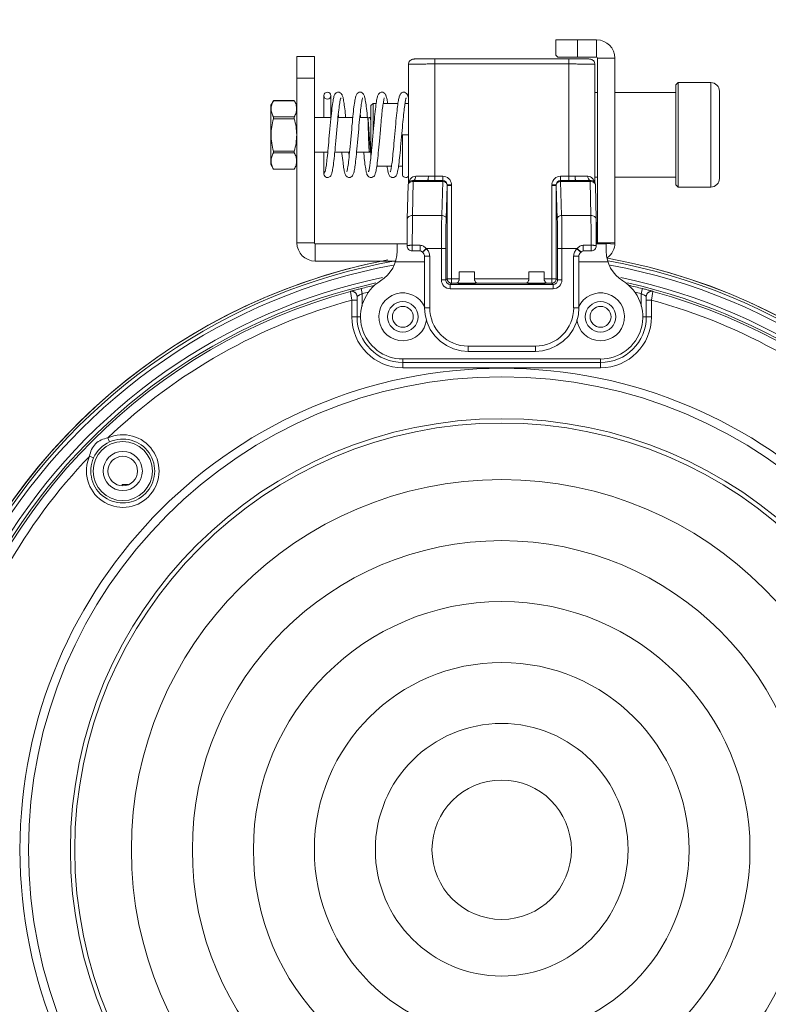
# Model space of a CAD drawing. Units: millimetres. Extents: x 43364 to 44669, y 3470 to 4358.
# Drawn here: x 43999 to 44085, y 3938 to 4051 of the extents above; entities that cross this region are included whole.
import ezdxf

# ---------------------------------------------------------------- set-up
doc = ezdxf.new("R2010")
doc.units = ezdxf.units.MM
doc.layers.add('细实线', color=7, linetype='Continuous', lineweight=13)
doc.styles.add('STYLE1', font='swisscl.ttf')
doc.dimstyles.new('4', dxfattribs={"dimtxt": 10, "dimasz": 2.5, "dimexe": 1.25, "dimexo": 0.625, "dimtad": 1, "dimtoh": 1, "dimdec": 0, "dimlfac": 0.25, "dimzin": 1, "dimdsep": 46, "dimtxsty": 'STYLE1', "dimcen": 2.5, "dimclrd": 3, "dimclre": 3, "dimclrt": 3, "dimadec": 0, "dimazin": 0, "dimtfac": 1, "dimtdec": 0, "dimtmove": 0, "dimatfit": 3, "dimfxl": 1, "dimlwd": -1, "dimarcsym": 0})

# ---------------------------------------------------------------- blocks, each defined once
blk = doc.blocks.new('*D13')
at = {"layer": 'Defpoints', "color": 0, "transparency": 16777216}
for p in [(44158.97, 4179.52), (43948.97, 3962.85), (44158.97, 3962.85)]:
    blk.add_point(p, dxfattribs=at)
at = {"layer": '细实线', "color": 3, "lineweight": -2, "transparency": 16777216}
for p, q in [((43948.97, 3963.48), (43948.97, 4180.77)), ((44158.97, 3963.48), (44158.97, 4180.77))]:
    blk.add_line(p, q, dxfattribs=at)
at = {"layer": '细实线', "color": 3, "transparency": 16777216}
blk.add_line((43951.47, 4179.52), (44156.47, 4179.52), dxfattribs=at)
for points in [[(43951.47, 4179.94), (43951.47, 4179.1), (43948.97, 4179.52)], [(44156.47, 4179.1), (44156.47, 4179.94), (44158.97, 4179.52)]]:
    blk.add_solid(points, dxfattribs=at)
at = {"layer": '细实线', "color": 3, "transparency": 16777216, "insert": (44053.97, 4185.15), "char_height": 10, "attachment_point": 5, "style": 'STYLE1'}
blk.add_mtext('52mm', dxfattribs=at)

msp = doc.modelspace()

# ---------------------------------------------------------------- linework, layer by layer
at = {"layer": '细实线'}
for p, q in [((44060.17, 4046.51), (44060.17, 4048.26)), ((44060.17, 4048.26), (44064.87, 4048.26)), ((44062.67, 4046.26), (44062.67, 4048.26)), ((44064.87, 4048.26), (44064.87, 4046.26)), ((44030.47, 4024.96), (44030.47, 4046.36)), ((44032.47, 4046.36), (44030.47, 4046.36)), ((44032.47, 4024.96), (44032.47, 4046.36)), ((44044.31, 4046.08), (44044.14, 4046.07)), ((44044.52, 4046.08), (44044.31, 4046.08)), ((44044.77, 4046.09), (44044.52, 4046.08)), ((44045.06, 4046.09), (44044.77, 4046.09)), ((44045.39, 4046.09), (44045.06, 4046.09)), ((44045.75, 4046.1), (44045.39, 4046.09)), ((44046.28, 4046.1), (44045.75, 4046.1)), ((44046.28, 4032.1), (44046.28, 4046.1)), ((44062, 4046.1), (44046.28, 4046.1)), ((44060.42, 4046.26), (44060.17, 4046.51)), ((44060.42, 4046.26), (44064.87, 4046.26)), ((44061.67, 4032.1), (44061.67, 4046.1)), ((44062.38, 4046.09), (44062, 4046.1)), ((44062.73, 4046.09), (44062.38, 4046.09)), ((44063.04, 4046.09), (44062.73, 4046.09)), ((44063.32, 4046.08), (44063.04, 4046.09)), ((44063.54, 4046.08), (44063.32, 4046.08)), ((44064.97, 4046.16), (44064.97, 4024.96)), ((44066.97, 4046.16), (44064.97, 4046.16)), ((44066.97, 4046.16), (44066.97, 4024.96)), ((44043.28, 4045.45), (44043.28, 4031.83)), ((44061.67, 4045.5), (44046.28, 4045.5)), ((44064.67, 4031.83), (44064.67, 4045.45)), ((44032.47, 4043.86), (44030.47, 4043.86)), ((44073.97, 4043.11), (44074.22, 4043.36)), ((44073.97, 4043.11), (44073.97, 4031.61)), ((44074.22, 4043.36), (44074.22, 4031.36)), ((44074.22, 4043.36), (44077.97, 4043.36)), ((44074.22, 4043.36), (44077.97, 4043.36)), ((44077.97, 4043.36), (44077.97, 4031.36)), ((44078.97, 4042.36), (44078.97, 4032.36)), ((44027.8, 4041.32), (44027.47, 4040.76)), ((44027.8, 4041.32), (44027.78, 4041.28)), ((44027.78, 4041.28), (44030.17, 4041.28)), ((44027.8, 4041.32), (44030.15, 4041.32)), ((44030.47, 4040.76), (44030.15, 4041.32)), ((44030.15, 4041.32), (44030.17, 4041.28)), ((44033.57, 4041.86), (44033.57, 4039.36)), ((44034.37, 4041.86), (44034.37, 4039.36)), ((44064.97, 4042.21), (44064.67, 4042.21)), ((44073.97, 4042.21), (44066.97, 4042.21)), ((44027.47, 4033.96), (44027.47, 4040.76)), ((44038.97, 4040.71), (44039.22, 4040.96)), ((44038.97, 4040.71), (44038.97, 4034.95)), ((44039.22, 4040.96), (44039.22, 4037.64)), ((44039.22, 4040.96), (44039.56, 4040.96)), ((44039.22, 4040.96), (44039.56, 4040.96)), ((44040.37, 4040.96), (44042.06, 4040.96)), ((44040.37, 4040.96), (44042.06, 4040.96)), ((44042.87, 4040.96), (44043.28, 4040.96)), ((44042.87, 4040.96), (44043.28, 4040.96)), ((44027.78, 4039.43), (44030.17, 4039.43)), ((44027.78, 4039.21), (44030.17, 4039.21)), ((44032.47, 4039.36), (44034.38, 4039.36)), ((44035.18, 4039.36), (44036.88, 4039.36)), ((44037.68, 4039.36), (44038.62, 4039.36)), ((44038.62, 4039.26), (44038.62, 4039.36)), ((44038.83, 4039.36), (44038.81, 4039.35)), ((44038.83, 4039.36), (44038.97, 4039.36)), ((44039.36, 4039.16), (44039.33, 4038.78)), ((44042.57, 4037.36), (44042.57, 4032.86)), ((44043.28, 4037.36), (44042.57, 4037.36)), ((44027.78, 4035.5), (44030.17, 4035.5)), ((44038.8, 4035.36), (44038.96, 4035.52)), ((44038.96, 4035.52), (44038.97, 4035.53)), ((44027.78, 4035.28), (44030.17, 4035.28)), ((44032.47, 4035.36), (44034.01, 4035.36)), ((44033.57, 4035.36), (44033.57, 4032.86)), ((44034.81, 4035.36), (44036.51, 4035.36)), ((44037.31, 4035.36), (44038.8, 4035.36)), ((44038.8, 4035.36), (44038.8, 4035.36)), ((44038.96, 4035.1), (44038.92, 4035.48)), ((44038.97, 4034.95), (44038.96, 4035.1)), ((44027.78, 4033.43), (44027.47, 4033.96)), ((44027.78, 4033.43), (44030.17, 4033.43)), ((44027.78, 4033.43), (44027.8, 4033.4)), ((44027.8, 4033.4), (44030.15, 4033.4)), ((44030.17, 4033.43), (44030.15, 4033.4)), ((44030.47, 4033.96), (44030.17, 4033.43)), ((44039.63, 4033.76), (44041.33, 4033.76)), ((44039.63, 4033.76), (44041.33, 4033.76)), ((44042.13, 4033.76), (44042.57, 4033.76)), ((44042.13, 4033.76), (44042.57, 4033.76)), ((44033.97, 4032.46), (44033.97, 4032.46)), ((44043.72, 4032.11), (44045.44, 4032.11)), ((44043.82, 4032.11), (44043.82, 4031.99)), ((44044.1, 4032.61), (44045.56, 4032.61)), ((44045.44, 4032.11), (44046.28, 4032.1)), ((44045.56, 4032.61), (44046.28, 4032.6)), ((44046.28, 4032.6), (44047.21, 4032.6)), ((44046.28, 4032.1), (44047.21, 4032.1)), ((44047.21, 4031.99), (44047.21, 4032.6)), ((44060.73, 4031.99), (44060.73, 4032.6)), ((44060.73, 4032.6), (44061.67, 4032.6)), ((44060.73, 4032.1), (44061.67, 4032.1)), ((44061.67, 4032.6), (44062.39, 4032.61)), ((44061.67, 4032.1), (44062.51, 4032.11)), ((44062.39, 4032.61), (44063.85, 4032.61)), ((44064.23, 4032.11), (44062.51, 4032.11)), ((44064.13, 4031.99), (44064.13, 4032.11)), ((44064.97, 4032.51), (44064.67, 4032.51)), ((44073.97, 4032.51), (44066.97, 4032.51)), ((44043.14, 4027.66), (44043.22, 4031.62)), ((44043.74, 4028.1), (44043.82, 4031.99)), ((44043.82, 4031.99), (44047.21, 4031.99)), ((44047.21, 4031.99), (44047.09, 4028.1)), ((44047.71, 4031.54), (44047.59, 4027.72)), ((44047.71, 4031.65), (44048.2, 4031.69)), ((44047.71, 4031.54), (44047.71, 4020.84)), ((44047.71, 4031.54), (44048.21, 4031.54)), ((44048.21, 4020.34), (44048.21, 4031.54)), ((44060.24, 4031.65), (44059.74, 4031.69)), ((44059.74, 4020.34), (44059.74, 4031.54)), ((44060.24, 4031.54), (44059.74, 4031.54)), ((44060.35, 4027.72), (44060.24, 4031.54)), ((44060.24, 4020.84), (44060.24, 4031.54)), ((44060.85, 4028.1), (44060.73, 4031.99)), ((44064.13, 4031.99), (44060.73, 4031.99)), ((44064.13, 4031.99), (44064.21, 4028.1)), ((44064.73, 4031.62), (44064.81, 4027.66)), ((44073.97, 4031.61), (44074.22, 4031.36)), ((44074.22, 4031.36), (44077.97, 4031.36)), ((44074.22, 4031.36), (44077.97, 4031.36)), ((44047.09, 4028.1), (44043.74, 4028.1)), ((44064.21, 4028.1), (44060.85, 4028.1)), ((44064.87, 4026.86), (44064.87, 4024.86)), ((44030.47, 4024.96), (44032.47, 4024.96)), ((44032.57, 4022.86), (44032.57, 4024.86)), ((44032.57, 4024.86), (44043.11, 4024.86)), ((44041.97, 4024.86), (44041.97, 4024)), ((44043.71, 4024.03), (44043.71, 4024.67)), ((44044.62, 4024.67), (44043.71, 4024.67)), ((44044.62, 4024.03), (44044.62, 4024.67)), ((44044.87, 4023.89), (44045.3, 4024.31)), ((44044.88, 4023.87), (44045.33, 4024.27)), ((44045.3, 4024.31), (44047.55, 4024.31)), ((44047.05, 4024.31), (44047.05, 4020.69)), ((44047.55, 4024.31), (44047.55, 4020.69)), ((44060.39, 4020.69), (44060.39, 4024.31)), ((44060.39, 4024.31), (44062.64, 4024.31)), ((44060.89, 4020.69), (44060.89, 4024.31)), ((44063.06, 4023.87), (44062.61, 4024.27)), ((44063.08, 4023.89), (44062.64, 4024.31)), ((44063.32, 4024.03), (44063.32, 4024.67)), ((44064.23, 4024.67), (44063.32, 4024.67)), ((44064.23, 4024.03), (44064.23, 4024.67)), ((44064.87, 4024.96), (44064.83, 4024.96)), ((44064.83, 4024.86), (44065.97, 4024.86)), ((44066.97, 4024.96), (44064.97, 4024.96)), ((44066.97, 4024.79), (44064.97, 4024.95)), ((44065.97, 4024.86), (44065.97, 4023.99)), ((44044.62, 4024.03), (44043.71, 4024.03)), ((44044.87, 4023.89), (44044.88, 4023.87)), ((44044.88, 4023.87), (44044.89, 4023.87)), ((44045.11, 4017.49), (44045.11, 4023.41)), ((44045.11, 4023.41), (44045.71, 4023.41)), ((44045.71, 4017.49), (44045.71, 4023.41)), ((44062.23, 4023.41), (44062.23, 4017.49)), ((44062.83, 4023.41), (44062.23, 4023.41)), ((44062.83, 4023.41), (44062.83, 4017.49)), ((44063.06, 4023.87), (44063.08, 4023.89)), ((44063.08, 4023.89), (44063.12, 4023.94)), ((44064.23, 4024.03), (44063.32, 4024.03)), ((44041.8, 4022.86), (44032.57, 4022.86)), ((44041.77, 4022.76), (44045.11, 4022.76)), ((44062.83, 4022.76), (44066.17, 4022.76)), ((44047.55, 4020.69), (44047.71, 4020.84)), ((44047.71, 4020.84), (44048.21, 4020.84)), ((44048.21, 4020.84), (44049.1, 4020.84)), ((44049.1, 4020.84), (44049.1, 4021.61)), ((44050.84, 4021.61), (44049.1, 4021.61)), ((44050.84, 4020.84), (44050.84, 4021.61)), ((44050.84, 4020.84), (44057.1, 4020.84)), ((44057.1, 4020.84), (44057.1, 4021.61)), ((44058.84, 4021.61), (44057.1, 4021.61)), ((44058.84, 4020.84), (44058.84, 4021.61)), ((44058.84, 4020.84), (44059.74, 4020.84)), ((44060.24, 4020.84), (44059.74, 4020.84)), ((44060.39, 4020.69), (44060.24, 4020.84)), ((44037.97, 4019.13), (44037.83, 4019.71)), ((44047.55, 4020.69), (44047.05, 4020.69)), ((44048.05, 4020.19), (44048.21, 4020.34)), ((44048.05, 4020.19), (44048.05, 4019.69)), ((44048.05, 4020.19), (44059.89, 4020.19)), ((44048.05, 4019.69), (44059.89, 4019.69)), ((44048.21, 4020.34), (44048.85, 4020.34)), ((44051.09, 4020.34), (44056.85, 4020.34)), ((44059.09, 4020.34), (44059.74, 4020.34)), ((44059.89, 4020.19), (44059.74, 4020.34)), ((44059.89, 4020.19), (44059.89, 4019.69)), ((44060.39, 4020.69), (44060.89, 4020.69)), ((44070.12, 4019.71), (44069.97, 4019.13)), ((44036.61, 4019.37), (44036.61, 4019.38)), ((44036.77, 4018.38), (44036.61, 4019.37)), ((44037.37, 4016.46), (44037.37, 4018.8)), ((44037.97, 4019.13), (44037.97, 4017.69)), ((44069.97, 4017.68), (44069.97, 4019.13)), ((44070.57, 4018.8), (44070.57, 4016.46)), ((44071.33, 4019.37), (44071.17, 4018.38)), ((44071.33, 4019.38), (44071.33, 4019.37)), ((44036.77, 4016.46), (44036.77, 4018.38)), ((44036.77, 4018.38), (44037.37, 4018.38)), ((44045.11, 4017.49), (44045.71, 4017.49)), ((44062.83, 4017.49), (44062.23, 4017.49)), ((44071.17, 4018.38), (44070.57, 4018.38)), ((44071.17, 4018.38), (44071.17, 4016.46)), ((44036.77, 4016.46), (44037.82, 4016.46)), ((44071.17, 4016.46), (44070.12, 4016.46)), ((44050.11, 4012.49), (44050.11, 4013.09)), ((44057.84, 4013.09), (44050.11, 4013.09)), ((44057.84, 4012.49), (44057.84, 4013.09)), ((44057.84, 4012.49), (44050.11, 4012.49)), ((44042.62, 4010.61), (44042.62, 4011.62)), ((44042.62, 4011.62), (44065.33, 4011.62)), ((44065.32, 4011.21), (44042.62, 4011.21)), ((44065.32, 4010.61), (44065.32, 4011.62)), ((44065.32, 4010.61), (44042.62, 4010.61)), ((44008.77, 4002.55), (44008.97, 4002.09)), ((44006.68, 4000.47), (44007.14, 4000.26)), ((44010.41, 3997.07), (44010.41, 3997.19)), ((44010.41, 3997.19), (44011.11, 3997.19))]:
    msp.add_line(p, q, dxfattribs=at)
for points in [[(44044.14, 4046.07), (44044.07, 4046.07), (44044.01, 4046.07), (44043.96, 4046.07), (44043.91, 4046.06), (44043.87, 4046.06), (44043.83, 4046.06), (44043.79, 4046.05), (44043.72, 4046.04), (44043.64, 4046), (44043.54, 4045.95), (44043.45, 4045.88), (44043.37, 4045.77), (44043.31, 4045.65), (44043.28, 4045.51), (44043.28, 4045.45)], [(44064.67, 4045.45), (44064.67, 4045.51), (44064.64, 4045.65), (44064.58, 4045.77), (44064.5, 4045.88), (44064.4, 4045.95), (44064.31, 4046.01), (44064.22, 4046.04), (44064.16, 4046.05), (44064.11, 4046.06), (44064.08, 4046.06), (44064.04, 4046.06), (44063.99, 4046.07), (44063.94, 4046.07), (44063.88, 4046.07), (44063.81, 4046.07), (44063.73, 4046.08), (44063.54, 4046.08)], [(44035.22, 4042.26), (44035.12, 4042.24), (44034.99, 4042.19), (44034.9, 4042.12), (44034.83, 4042.03), (44034.79, 4041.95), (44034.75, 4041.86), (44034.72, 4041.77), (44034.69, 4041.66), (44034.66, 4041.54), (44034.64, 4041.4), (44034.61, 4041.24), (44034.58, 4041.06), (44034.55, 4040.86), (44034.52, 4040.64), (44034.49, 4040.39), (44034.46, 4040.12), (44034.43, 4039.83), (44034.4, 4039.52), (44034.36, 4039.18), (44034.33, 4038.83), (44034.3, 4038.45), (44034.26, 4038.06), (44034.15, 4036.87)], [(44034.94, 4036.68), (44035.05, 4037.95), (44035.09, 4038.34), (44035.12, 4038.7), (44035.15, 4039.05), (44035.18, 4039.37), (44035.21, 4039.68), (44035.24, 4039.96), (44035.27, 4040.22), (44035.3, 4040.46), (44035.33, 4040.67), (44035.36, 4040.86), (44035.38, 4041.03), (44035.41, 4041.18), (44035.43, 4041.3), (44035.45, 4041.41), (44035.47, 4041.49), (44035.49, 4041.55), (44035.5, 4041.59), (44035.5, 4041.59)], [(44036.06, 4039.36), (44036.04, 4039.6), (44036.01, 4039.87), (44035.99, 4040.12), (44035.96, 4040.35), (44035.93, 4040.57), (44035.91, 4040.77), (44035.88, 4040.95), (44035.86, 4041.12), (44035.83, 4041.27), (44035.81, 4041.4), (44035.79, 4041.52), (44035.76, 4041.63), (44035.74, 4041.73), (44035.71, 4041.81), (44035.68, 4041.89), (44035.65, 4041.97), (44035.6, 4042.04), (44035.54, 4042.12), (44035.45, 4042.19), (44035.32, 4042.24), (44035.22, 4042.26)], [(44037.72, 4042.26), (44037.62, 4042.24), (44037.49, 4042.19), (44037.4, 4042.12), (44037.34, 4042.04), (44037.29, 4041.96), (44037.26, 4041.88), (44037.23, 4041.8), (44037.2, 4041.7), (44037.18, 4041.6), (44037.15, 4041.47), (44037.12, 4041.33), (44037.1, 4041.17), (44037.07, 4040.99), (44037.04, 4040.78), (44037.01, 4040.56), (44036.98, 4040.32), (44036.95, 4040.05), (44036.92, 4039.77), (44036.89, 4039.46), (44036.86, 4039.13), (44036.83, 4038.77), (44036.79, 4038.4), (44036.76, 4038.02), (44036.65, 4036.81)], [(44037.56, 4038.05), (44037.59, 4038.43), (44037.63, 4038.79), (44037.66, 4039.12), (44037.69, 4039.43), (44037.72, 4039.72), (44037.75, 4039.98), (44037.77, 4040.22), (44037.8, 4040.44), (44037.83, 4040.64), (44037.85, 4040.83), (44037.87, 4040.99), (44037.9, 4041.13), (44037.92, 4041.26), (44037.94, 4041.36), (44037.96, 4041.45), (44037.98, 4041.52), (44037.99, 4041.57), (44038, 4041.6), (44038.01, 4041.6)], [(44038.56, 4039.36), (44038.55, 4039.54), (44038.52, 4039.84), (44038.49, 4040.12), (44038.46, 4040.37), (44038.43, 4040.6), (44038.4, 4040.82), (44038.37, 4041.01), (44038.35, 4041.19), (44038.32, 4041.34), (44038.29, 4041.48), (44038.27, 4041.6), (44038.24, 4041.71), (44038.21, 4041.8), (44038.18, 4041.89), (44038.15, 4041.96), (44038.11, 4042.04), (44038.04, 4042.12), (44037.95, 4042.19), (44037.83, 4042.24), (44037.72, 4042.26)], [(44040.22, 4042.26), (44040.12, 4042.24), (44040, 4042.19), (44039.9, 4042.12), (44039.84, 4042.04), (44039.8, 4041.96), (44039.76, 4041.89), (44039.73, 4041.8), (44039.7, 4041.71), (44039.68, 4041.6), (44039.65, 4041.47), (44039.62, 4041.33), (44039.6, 4041.16), (44039.57, 4040.98), (44039.54, 4040.77), (44039.51, 4040.54), (44039.48, 4040.29), (44039.45, 4040.02), (44039.42, 4039.73), (44039.39, 4039.43), (44039.36, 4039.16)], [(44040.05, 4037.93), (44040.1, 4038.52), (44040.13, 4038.8), (44040.15, 4039.07), (44040.18, 4039.33), (44040.2, 4039.57), (44040.23, 4039.81), (44040.25, 4040.03), (44040.27, 4040.23), (44040.3, 4040.43), (44040.32, 4040.6), (44040.34, 4040.77), (44040.36, 4040.92), (44040.39, 4041.06), (44040.41, 4041.18), (44040.43, 4041.29), (44040.44, 4041.38), (44040.46, 4041.46), (44040.48, 4041.52), (44040.49, 4041.57), (44040.5, 4041.6), (44040.5, 4041.6)], [(44040.88, 4040.96), (44040.88, 4040.97), (44040.85, 4041.14), (44040.83, 4041.29), (44040.81, 4041.42), (44040.78, 4041.54), (44040.76, 4041.64), (44040.73, 4041.73), (44040.71, 4041.82), (44040.68, 4041.9), (44040.65, 4041.97), (44040.6, 4042.04), (44040.54, 4042.12), (44040.45, 4042.19), (44040.33, 4042.24), (44040.22, 4042.26)], [(44042.72, 4042.26), (44042.62, 4042.24), (44042.49, 4042.19), (44042.4, 4042.12), (44042.34, 4042.04), (44042.3, 4041.97), (44042.27, 4041.9), (44042.24, 4041.82), (44042.21, 4041.74), (44042.19, 4041.64), (44042.16, 4041.54), (44042.14, 4041.42), (44042.12, 4041.29), (44042.09, 4041.14), (44042.07, 4040.98), (44042.04, 4040.8), (44042.02, 4040.59), (44041.99, 4040.37), (44041.96, 4040.13), (44041.93, 4039.87), (44041.9, 4039.59), (44041.87, 4039.29)], [(44042.51, 4037.51), (44042.57, 4038.2), (44042.6, 4038.53), (44042.63, 4038.84), (44042.66, 4039.13), (44042.69, 4039.41), (44042.71, 4039.67), (44042.74, 4039.91), (44042.76, 4040.14), (44042.79, 4040.35), (44042.81, 4040.55), (44042.84, 4040.72), (44042.86, 4040.89), (44042.88, 4041.03), (44042.9, 4041.16), (44042.92, 4041.27), (44042.94, 4041.37), (44042.96, 4041.45), (44042.98, 4041.52), (44042.99, 4041.57), (44043, 4041.6), (44043.01, 4041.6)], [(44043.28, 4041.56), (44043.26, 4041.61), (44043.24, 4041.72), (44043.21, 4041.81), (44043.18, 4041.89), (44043.15, 4041.97), (44043.1, 4042.05), (44043.04, 4042.12), (44042.94, 4042.2), (44042.82, 4042.24), (44042.72, 4042.26)], [(44035.22, 4039.76), (44035.24, 4039.58), (44035.26, 4039.36)], [(44037.72, 4039.76), (44037.72, 4039.76), (44037.75, 4039.49), (44037.76, 4039.36)], [(44038.81, 4039.35), (44038.75, 4039.33), (44038.69, 4039.33), (44038.62, 4039.35), (44038.62, 4039.36)], [(44041.87, 4039.29), (44041.84, 4038.96), (44041.81, 4038.61), (44041.78, 4038.23), (44041.64, 4036.72)], [(44036.47, 4032.46), (44036.57, 4032.47), (44036.7, 4032.52), (44036.79, 4032.59), (44036.86, 4032.67), (44036.9, 4032.75), (44036.93, 4032.83), (44036.96, 4032.91), (44036.99, 4033.01), (44037.02, 4033.11), (44037.04, 4033.23), (44037.07, 4033.37), (44037.1, 4033.53), (44037.12, 4033.7), (44037.15, 4033.89), (44037.18, 4034.1), (44037.2, 4034.32), (44037.23, 4034.57), (44037.26, 4034.83), (44037.29, 4035.12), (44037.32, 4035.42), (44037.35, 4035.75), (44037.38, 4036.09), (44037.42, 4036.46), (44037.56, 4038.05)], [(44038.97, 4032.46), (44039.08, 4032.47), (44039.2, 4032.52), (44039.29, 4032.59), (44039.36, 4032.67), (44039.4, 4032.75), (44039.44, 4032.83), (44039.46, 4032.91), (44039.49, 4033.01), (44039.52, 4033.12), (44039.55, 4033.24), (44039.57, 4033.38), (44039.6, 4033.54), (44039.63, 4033.73), (44039.66, 4033.93), (44039.69, 4034.16), (44039.72, 4034.42), (44039.75, 4034.69), (44039.78, 4034.98), (44039.81, 4035.29), (44039.84, 4035.61), (44039.87, 4035.94), (44039.9, 4036.28), (44039.93, 4036.62), (44040.05, 4037.93)], [(44039.33, 4038.78), (44039.29, 4038.44), (44039.26, 4038.1), (44039.15, 4036.77)], [(44034.15, 4036.87), (44034.12, 4036.5), (44034.09, 4036.16), (44034.06, 4035.84), (44034.03, 4035.54), (44034, 4035.26), (44033.98, 4034.99), (44033.95, 4034.73), (44033.92, 4034.5), (44033.9, 4034.28), (44033.87, 4034.08), (44033.85, 4033.9), (44033.82, 4033.74), (44033.8, 4033.59), (44033.78, 4033.47), (44033.76, 4033.36), (44033.74, 4033.27), (44033.72, 4033.2), (44033.7, 4033.15), (44033.69, 4033.12), (44033.69, 4033.11)], [(44033.97, 4032.46), (44034.07, 4032.47), (44034.2, 4032.52), (44034.29, 4032.59), (44034.36, 4032.67), (44034.4, 4032.75), (44034.44, 4032.83), (44034.47, 4032.91), (44034.49, 4033.01), (44034.52, 4033.12), (44034.55, 4033.24), (44034.57, 4033.38), (44034.6, 4033.54), (44034.63, 4033.72), (44034.65, 4033.92), (44034.68, 4034.14), (44034.71, 4034.39), (44034.74, 4034.65), (44034.77, 4034.94), (44034.8, 4035.25), (44034.84, 4035.57), (44034.87, 4035.91), (44034.9, 4036.28), (44034.94, 4036.68)], [(44036.65, 4036.81), (44036.61, 4036.41), (44036.58, 4036.03), (44036.55, 4035.68), (44036.51, 4035.35), (44036.48, 4035.05), (44036.45, 4034.77), (44036.42, 4034.51), (44036.4, 4034.27), (44036.37, 4034.06), (44036.34, 4033.86), (44036.32, 4033.69), (44036.29, 4033.54), (44036.27, 4033.42), (44036.25, 4033.31), (44036.23, 4033.23), (44036.21, 4033.16), (44036.19, 4033.12), (44036.19, 4033.12)], [(44039.15, 4036.77), (44039.09, 4036.17), (44039.07, 4035.88), (44039.04, 4035.61)], [(44041.47, 4032.46), (44041.58, 4032.47), (44041.7, 4032.52), (44041.79, 4032.59), (44041.85, 4032.67), (44041.9, 4032.74), (44041.93, 4032.82), (44041.96, 4032.9), (44041.98, 4032.98), (44042.01, 4033.08), (44042.03, 4033.18), (44042.06, 4033.31), (44042.08, 4033.45), (44042.11, 4033.61), (44042.14, 4033.78), (44042.16, 4033.98), (44042.19, 4034.2), (44042.22, 4034.44), (44042.25, 4034.7), (44042.28, 4034.98), (44042.31, 4035.29), (44042.34, 4035.63), (44042.37, 4035.99), (44042.41, 4036.37), (44042.44, 4036.75), (44042.51, 4037.51)], [(44041.64, 4036.72), (44041.61, 4036.37), (44041.58, 4036.04), (44041.55, 4035.73)], [(44039.04, 4035.61), (44039.01, 4035.35), (44038.99, 4035.11), (44038.96, 4034.87), (44038.94, 4034.65), (44038.92, 4034.45), (44038.89, 4034.26), (44038.87, 4034.08), (44038.85, 4033.92), (44038.83, 4033.77), (44038.81, 4033.64), (44038.79, 4033.52), (44038.77, 4033.41), (44038.75, 4033.32), (44038.73, 4033.25), (44038.71, 4033.19), (44038.7, 4033.14), (44038.69, 4033.11), (44038.69, 4033.11)], [(44041.55, 4035.73), (44041.52, 4035.44), (44041.49, 4035.16), (44041.47, 4034.9), (44041.44, 4034.66), (44041.42, 4034.43), (44041.39, 4034.23), (44041.37, 4034.03), (44041.34, 4033.86), (44041.32, 4033.71), (44041.3, 4033.57), (44041.27, 4033.45), (44041.25, 4033.35), (44041.23, 4033.26), (44041.22, 4033.19), (44041.2, 4033.14), (44041.19, 4033.11), (44041.19, 4033.11)], [(44035.63, 4035.36), (44035.64, 4035.23), (44035.67, 4034.94), (44035.7, 4034.68), (44035.73, 4034.43), (44035.76, 4034.2), (44035.78, 4033.99), (44035.81, 4033.8), (44035.83, 4033.63), (44035.86, 4033.47), (44035.88, 4033.33), (44035.91, 4033.21), (44035.93, 4033.09), (44035.96, 4033), (44035.98, 4032.91), (44036.01, 4032.83), (44036.04, 4032.75), (44036.09, 4032.67), (44036.15, 4032.6), (44036.24, 4032.52), (44036.37, 4032.47), (44036.47, 4032.46)], [(44036.47, 4034.95), (44036.44, 4035.3), (44036.43, 4035.36)], [(44038.13, 4035.36), (44038.14, 4035.21), (44038.17, 4034.94), (44038.2, 4034.68), (44038.23, 4034.43), (44038.26, 4034.21), (44038.28, 4034), (44038.31, 4033.81), (44038.33, 4033.63), (44038.36, 4033.47), (44038.38, 4033.33), (44038.41, 4033.2), (44038.43, 4033.09), (44038.46, 4032.99), (44038.48, 4032.9), (44038.51, 4032.82), (44038.55, 4032.75), (44038.59, 4032.67), (44038.65, 4032.6), (44038.74, 4032.52), (44038.87, 4032.47), (44038.97, 4032.46)], [(44040.81, 4033.76), (44040.84, 4033.61), (44040.86, 4033.45), (44040.89, 4033.31), (44040.91, 4033.19), (44040.94, 4033.08), (44040.96, 4032.98), (44040.99, 4032.9), (44041.01, 4032.82), (44041.05, 4032.74), (44041.09, 4032.67), (44041.15, 4032.59), (44041.24, 4032.52), (44041.37, 4032.47), (44041.47, 4032.46)], [(44043.14, 4027.66), (44043.13, 4027.19), (44043.12, 4026.61), (44043.12, 4025.96), (44043.11, 4025.27), (44043.11, 4024.63)], [(44064.83, 4024.63), (44064.83, 4025.28), (44064.83, 4025.97), (44064.82, 4026.61), (44064.82, 4027.2), (44064.81, 4027.66)], [(44044.62, 4024.03), (44044.64, 4024.03), (44044.71, 4024.01), (44044.77, 4023.98), (44044.83, 4023.93), (44044.87, 4023.89)], [(44044.89, 4023.87), (44044.96, 4023.79), (44045.02, 4023.71), (44045.07, 4023.61), (44045.1, 4023.49), (44045.11, 4023.41)], [(44062.83, 4023.41), (44062.84, 4023.5), (44062.88, 4023.62), (44062.93, 4023.72), (44062.99, 4023.8), (44063.06, 4023.87)], [(44063.12, 4023.94), (44063.18, 4023.98), (44063.24, 4024.01), (44063.31, 4024.03), (44063.32, 4024.03)], [(44045.11, 4017.49), (44045.18, 4016.69), (44045.4, 4015.82), (44045.77, 4015.02), (44046.28, 4014.28), (44046.91, 4013.66), (44047.64, 4013.15), (44048.45, 4012.78), (44049.31, 4012.56), (44050.11, 4012.49)], [(44057.84, 4012.49), (44058.64, 4012.56), (44059.51, 4012.78), (44060.31, 4013.15), (44061.04, 4013.66), (44061.67, 4014.29), (44062.18, 4015.02), (44062.55, 4015.83), (44062.77, 4016.69), (44062.83, 4017.49)]]:
    msp.add_lwpolyline(points, dxfattribs=at)
for centre, radius in [((44033.97, 4041.86), 0.4), ((44042.62, 4016.46), 1.75), ((44042.62, 4016.46), 1.2), ((44065.32, 4016.46), 1.75), ((44065.32, 4016.46), 1.2), ((44053.97, 3955.26), 55.29), ((44053.97, 3955.26), 54.32), ((44053.97, 3955.26), 49.5), ((44053.97, 3955.26), 49), ((44010.48, 3998.75), 3.4), ((44010.48, 3998.75), 2.25), ((44010.48, 3998.75), 1.7), ((44053.97, 3955.26), 42.5), ((44053.97, 3955.26), 35.5), ((44053.97, 3955.26), 28.5), ((44053.97, 3955.26), 21.5), ((44053.97, 3955.26), 14.5), ((44053.97, 3955.26), 8)]:
    msp.add_circle(centre, radius, dxfattribs=at)
for centre, radius, start, end in [((44064.87, 4046.16), 2.1, 0, 90), ((44064.87, 4046.16), 0.1, 0, 90), ((44077.97, 4042.36), 1, 0, 90), ((44021.03, 4037.25), 17.99, 4.6299, 5.1798), ((44012.07, 4036.53), 26.98, 4.3022, 4.6255), ((44033.97, 4032.86), 0.4, 132.5499, 270), ((44033.97, 4032.86), 0.4, 270.2519, 285), ((44042.97, 4032.86), 0.4, 180, 319.7146), ((44043.72, 4031.61), 0.5, 90, 178.839), ((44047.21, 4031.61), 0.995, 5.0919, 90), ((44047.21, 4031.61), 0.497, 5.0919, 90), ((44060.73, 4031.61), 0.995, 90, 174.9081), ((44060.73, 4031.61), 0.497, 90, 174.9081), ((44064.23, 4031.61), 0.5, 1.1574, 90), ((44077.97, 4032.36), 1, 270, 0), ((44045.97, 4031.56), 1.74, 359.4724, 3.0594), ((44046.49, 4031.54), 1.72, 359.9949, 5.0847), ((44061.46, 4031.54), 1.72, 174.9153, 180.0051), ((44061.97, 4031.56), 1.74, 176.9406, 180.5276), ((44059.87, 4026.86), 5, 0, 9.306), ((44032.57, 4024.96), 2.1, 180, 270), ((44032.57, 4024.96), 0.1, 180, 270), ((44043.71, 4024.63), 0.6, 179.9268, 270.0006), ((44044.42, 4023.47), 1.22, 41.3884, 43.6321), ((44063.52, 4023.47), 1.22, 136.3678, 138.6117), ((44064.23, 4024.63), 0.6, 270.0027, 0.0695), ((44064.87, 4024.96), 0.1, 270, 0), ((44064.87, 4024.96), 2.1, 304.7516, 0), ((44037.97, 4024), 4, 301.6612, 0), ((44069.97, 4023.99), 4, 180, 238.317), ((44053.97, 3955.26), 69, 16.1046, 79.8696), ((44053.97, 3955.26), 69, 16.1045, 79.8589), ((44053.97, 3955.26), 69, 100.9251, 163.8955), ((44053.97, 3955.26), 69, 101.5391, 163.8954), ((44053.97, 3955.26), 68.72, 100.2404, 148.5717), ((44053.97, 3955.26), 68.28, 100.5144, 148.5743), ((44053.97, 3955.26), 68.72, 31.4284, 79.76), ((44053.97, 3955.26), 68.28, 31.4257, 79.4877), ((44053.97, 3955.26), 67.12, 101.7573, 148.5743), ((44048.21, 4020.84), 0.5, 180.0497, 269.9503), ((44059.74, 4020.84), 0.5, 270.0497, 359.9503), ((44053.97, 3955.26), 67.12, 31.4257, 78.2572), ((44053.97, 3955.26), 66.67, 102.5113, 148.5839), ((44042.62, 4016.47), 4.85, 121.6612, 270), ((44053.97, 3955.26), 66.44, 102.6781, 104.0636), ((44048.05, 4020.69), 1, 179.9939, 270.0061), ((44048.05, 4020.69), 0.499, 179.9392, 270.0608), ((44059.89, 4020.69), 1, 269.9939, 0.0061), ((44059.89, 4020.69), 0.499, 269.9392, 0.0608), ((44065.32, 4016.46), 4.85, 270.0339, 58.317), ((44053.97, 3955.26), 66.67, 31.4161, 77.5042), ((44053.97, 3955.26), 66.44, 75.9364, 77.3498), ((44053.97, 3955.26), 66.42, 105.1487, 164.8513), ((44036.77, 4018.8), 0.6, 0.007, 105.1508), ((44036.77, 4018.79), 0.6, 0.0052, 105.1488), ((44053.97, 3955.26), 65.84, 103.4107, 104.0633), ((44042.62, 4016.46), 2.75, 23.893, 353.1641), ((44065.32, 4016.46), 2.75, 186.8448, 156.1079), ((44053.97, 3955.26), 65.84, 75.9367, 76.6102), ((44071.17, 4018.8), 0.6, 74.8527, 179.9948), ((44071.17, 4018.79), 0.6, 74.8512, 179.9947), ((44053.97, 3955.26), 66.42, 15.1487, 74.8513), ((44053.97, 3955.26), 65.42, 105.2435, 133.7105), ((44050.11, 4017.49), 4.4, 179.9969, 270.0031), ((44057.84, 4017.49), 4.4, 269.9969, 0.0031), ((44053.97, 3955.26), 65.42, 46.2895, 74.7565), ((44042.62, 4016.46), 5.85, 180, 270), ((44042.62, 4016.46), 5.25, 180, 270), ((44065.32, 4016.46), 5.85, 270, 0), ((44065.32, 4016.46), 5.25, 270, 0), ((44010.48, 3998.75), 4.17, 155.6709, 114.3291), ((44010.48, 3998.75), 3.67, 155.6709, 114.3291), ((44010.49, 3998.74), 3.68, 114.3798, 155.6202), ((44053.97, 3955.26), 65.42, 136.2895, 164.7565), ((44053.97, 3955.26), 66.42, 195.1487, 254.8513), ((44053.97, 3955.26), 65.42, 195.2435, 223.7105), ((44053.97, 3955.26), 66.42, 285.1487, 344.8513)]:
    msp.add_arc(centre, radius, start, end, dxfattribs=at)
for centre in [(44049.97, 4020.34), (44057.97, 4020.34)]:
    msp.add_ellipse(centre, major_axis=(1.15, 0), ratio=0.026186, start_param=2.910776, end_param=6.514002, dxfattribs=at)
for points, knots in [([(44046.28, 4045.5), (44046.08, 4045.5), (44045.7, 4045.5), (44045.14, 4045.49), (44044.7, 4045.49), (44044.38, 4045.49), (44044.16, 4045.48), (44043.96, 4045.48), (44043.79, 4045.48), (44043.64, 4045.47), (44043.51, 4045.47), (44043.42, 4045.47), (44043.37, 4045.46), (44043.34, 4045.46), (44043.31, 4045.46), (44043.29, 4045.46), (44043.28, 4045.46), (44043.28, 4045.46), (44043.28, 4045.45)], [0, 0, 0, 0, 0.19501, 0.382529, 0.555345, 0.634135, 0.706823, 0.7727, 0.831145, 0.881582, 0.923542, 0.956609, 0.969711, 0.980483, 0.988896, 0.994936, 0.99861, 1, 1, 1, 1]), ([(44064.67, 4045.45), (44064.67, 4045.46), (44064.66, 4045.46), (44064.65, 4045.46), (44064.63, 4045.46), (44064.61, 4045.46), (44064.58, 4045.46), (44064.52, 4045.47), (44064.43, 4045.47), (44064.31, 4045.47), (44064.16, 4045.48), (44063.98, 4045.48), (44063.78, 4045.48), (44063.57, 4045.49), (44063.24, 4045.49), (44062.8, 4045.49), (44062.25, 4045.5), (44061.86, 4045.5), (44061.67, 4045.5)], [0, 0, 0, 0, 0.00139, 0.005064, 0.011104, 0.019517, 0.030289, 0.043391, 0.076458, 0.118418, 0.168855, 0.2273, 0.293177, 0.365865, 0.444655, 0.617471, 0.80499, 1, 1, 1, 1]), ([(44027.78, 4039.43), (44027.7, 4039.57), (44027.6, 4039.8), (44027.52, 4040.12), (44027.5, 4040.36), (44027.52, 4040.59), (44027.6, 4040.91), (44027.7, 4041.14), (44027.78, 4041.28)], [0, 0, 0, 0, 0.256353, 0.379202, 0.5, 0.620798, 0.743647, 1, 1, 1, 1]), ([(44030.17, 4039.43), (44030.25, 4039.57), (44030.35, 4039.8), (44030.42, 4040.12), (44030.44, 4040.36), (44030.42, 4040.59), (44030.35, 4040.91), (44030.25, 4041.14), (44030.17, 4041.28)], [0, 0, 0, 0, 0.256353, 0.379202, 0.5, 0.620798, 0.743647, 1, 1, 1, 1]), ([(44027.51, 4037.36), (44027.51, 4037.67), (44027.56, 4038.3), (44027.7, 4038.91), (44027.78, 4039.21)], [0, 0, 0, 0, 0.499919, 1, 1, 1, 1]), ([(44027.78, 4039.43), (44027.79, 4039.42), (44027.79, 4039.39), (44027.8, 4039.31), (44027.79, 4039.25), (44027.78, 4039.21)], [0, 0, 0, 0, 0.188645, 0.426596, 1, 1, 1, 1]), ([(44030.17, 4039.43), (44030.16, 4039.42), (44030.15, 4039.39), (44030.15, 4039.31), (44030.16, 4039.25), (44030.17, 4039.21)], [0, 0, 0, 0, 0.188645, 0.426596, 1, 1, 1, 1]), ([(44030.44, 4037.36), (44030.44, 4037.67), (44030.39, 4038.3), (44030.25, 4038.91), (44030.17, 4039.21)], [0, 0, 0, 0, 0.499919, 1, 1, 1, 1]), ([(44038.96, 4035.52), (44038.96, 4035.52), (44038.96, 4035.52), (44038.95, 4035.52), (44038.94, 4035.52), (44038.94, 4035.54), (44038.93, 4035.56), (44038.92, 4035.61), (44038.91, 4035.67), (44038.89, 4035.74), (44038.88, 4035.83), (44038.87, 4035.93), (44038.86, 4036.04), (44038.85, 4036.21), (44038.83, 4036.45), (44038.81, 4036.75), (44038.78, 4037.19), (44038.74, 4037.75), (44038.7, 4038.36), (44038.67, 4038.81), (44038.64, 4039.1), (44038.63, 4039.21), (44038.62, 4039.26)], [0, 0, 0, 0, 0.001753, 0.003229, 0.0051, 0.007747, 0.015818, 0.027791, 0.043658, 0.063318, 0.086619, 0.113372, 0.143354, 0.176315, 0.250053, 0.332149, 0.41992, 0.601125, 0.77105, 0.909256, 0.961306, 1, 1, 1, 1]), ([(44038.8, 4035.36), (44038.79, 4035.36), (44038.79, 4035.37), (44038.78, 4035.39), (44038.77, 4035.43), (44038.77, 4035.49), (44038.76, 4035.55), (44038.75, 4035.67), (44038.74, 4035.85), (44038.72, 4036.1), (44038.71, 4036.39), (44038.7, 4036.71), (44038.69, 4037.05), (44038.68, 4037.4), (44038.66, 4037.86), (44038.65, 4038.37), (44038.63, 4038.87), (44038.62, 4039.15), (44038.62, 4039.26)], [0, 0, 0, 0, 0.002817, 0.009112, 0.019224, 0.033139, 0.050781, 0.072018, 0.12462, 0.189333, 0.26415, 0.346736, 0.434512, 0.524738, 0.614594, 0.782047, 0.916062, 1, 1, 1, 1]), ([(44038.9, 4039.26), (44038.9, 4039.28), (44038.89, 4039.3), (44038.87, 4039.33), (44038.85, 4039.35), (44038.84, 4039.36), (44038.83, 4039.36)], [0, 0, 0, 0, 0.353467, 0.626894, 0.832148, 1, 1, 1, 1]), ([(44038.95, 4038.88), (44038.94, 4038.95), (44038.93, 4039.08), (44038.91, 4039.21), (44038.9, 4039.26)], [0, 0, 0, 0, 0.577794, 1, 1, 1, 1]), ([(44038.9, 4039.26), (44038.92, 4039.22), (44038.94, 4039.11), (44038.96, 4039), (44038.97, 4038.93)], [0, 0, 0, 0, 0.419332, 1, 1, 1, 1]), ([(44027.78, 4035.5), (44027.7, 4035.8), (44027.56, 4036.42), (44027.51, 4037.04), (44027.51, 4037.36)], [0, 0, 0, 0, 0.500082, 1, 1, 1, 1]), ([(44030.17, 4035.5), (44030.25, 4035.8), (44030.39, 4036.42), (44030.44, 4037.04), (44030.44, 4037.36)], [0, 0, 0, 0, 0.500082, 1, 1, 1, 1]), ([(44027.78, 4035.5), (44027.79, 4035.46), (44027.8, 4035.4), (44027.79, 4035.33), (44027.79, 4035.3), (44027.78, 4035.28)], [0, 0, 0, 0, 0.573424, 0.811365, 1, 1, 1, 1]), ([(44030.17, 4035.5), (44030.16, 4035.46), (44030.15, 4035.4), (44030.15, 4035.33), (44030.16, 4035.3), (44030.17, 4035.28)], [0, 0, 0, 0, 0.573424, 0.811365, 1, 1, 1, 1]), ([(44027.78, 4033.43), (44027.7, 4033.57), (44027.6, 4033.8), (44027.52, 4034.12), (44027.5, 4034.36), (44027.52, 4034.59), (44027.6, 4034.91), (44027.7, 4035.14), (44027.78, 4035.28)], [0, 0, 0, 0, 0.256353, 0.379202, 0.5, 0.620798, 0.743647, 1, 1, 1, 1]), ([(44030.17, 4033.43), (44030.25, 4033.57), (44030.35, 4033.8), (44030.42, 4034.12), (44030.44, 4034.36), (44030.42, 4034.59), (44030.35, 4034.91), (44030.25, 4035.14), (44030.17, 4035.28)], [0, 0, 0, 0, 0.256353, 0.379202, 0.5, 0.620798, 0.743647, 1, 1, 1, 1]), ([(44043.3, 4031.87), (44043.32, 4031.96), (44043.38, 4032.14), (44043.54, 4032.37), (44043.78, 4032.56), (44043.99, 4032.61), (44044.1, 4032.61)], [0, 0, 0, 0, 0.233211, 0.47141, 0.721946, 1, 1, 1, 1]), ([(44043.73, 4032.11), (44043.76, 4032.11), (44043.8, 4032.11), (44043.84, 4032.13), (44043.85, 4032.13)], [0, 0, 0, 0, 0.744442, 1, 1, 1, 1]), ([(44043.85, 4032.13), (44043.92, 4032.17), (44044.06, 4032.32), (44044.1, 4032.51), (44044.1, 4032.61)], [0, 0, 0, 0, 0.459627, 1, 1, 1, 1]), ([(44045.44, 4032.11), (44045.46, 4032.11), (44045.49, 4032.14), (44045.51, 4032.19), (44045.53, 4032.29), (44045.55, 4032.42), (44045.56, 4032.54), (44045.56, 4032.61)], [0, 0, 0, 0, 0.112177, 0.207545, 0.329603, 0.639039, 1, 1, 1, 1]), ([(44062.51, 4032.11), (44062.49, 4032.11), (44062.46, 4032.14), (44062.44, 4032.19), (44062.41, 4032.29), (44062.39, 4032.42), (44062.39, 4032.54), (44062.39, 4032.61)], [0, 0, 0, 0, 0.112177, 0.207545, 0.329603, 0.639039, 1, 1, 1, 1]), ([(44064.1, 4032.13), (44064.02, 4032.17), (44063.89, 4032.32), (44063.85, 4032.51), (44063.85, 4032.61)], [0, 0, 0, 0, 0.459625, 1, 1, 1, 1]), ([(44063.85, 4032.61), (44063.96, 4032.61), (44064.16, 4032.56), (44064.41, 4032.37), (44064.57, 4032.14), (44064.63, 4031.97), (44064.65, 4031.88)], [0, 0, 0, 0, 0.278068, 0.528645, 0.76686, 1, 1, 1, 1]), ([(44064.21, 4032.11), (44064.18, 4032.11), (44064.14, 4032.11), (44064.11, 4032.13), (44064.1, 4032.13)], [0, 0, 0, 0, 0.744439, 1, 1, 1, 1]), ([(44043.22, 4031.62), (44043.22, 4031.67), (44043.26, 4031.78), (44043.4, 4031.89), (44043.59, 4031.97), (44043.74, 4031.99), (44043.82, 4031.99)], [0, 0, 0, 0, 0.195239, 0.425178, 0.698611, 1, 1, 1, 1]), ([(44047.71, 4031.65), (44047.7, 4031.7), (44047.66, 4031.79), (44047.54, 4031.9), (44047.39, 4031.97), (44047.27, 4031.99), (44047.21, 4031.99)], [0, 0, 0, 0, 0.219352, 0.460147, 0.723401, 1, 1, 1, 1]), ([(44060.24, 4031.65), (44060.25, 4031.7), (44060.29, 4031.79), (44060.4, 4031.9), (44060.56, 4031.97), (44060.67, 4031.99), (44060.73, 4031.99)], [0, 0, 0, 0, 0.219352, 0.460147, 0.723401, 1, 1, 1, 1]), ([(44064.73, 4031.62), (44064.73, 4031.67), (44064.69, 4031.78), (44064.55, 4031.89), (44064.35, 4031.97), (44064.21, 4031.99), (44064.13, 4031.99)], [0, 0, 0, 0, 0.195086, 0.425179, 0.698693, 1, 1, 1, 1]), ([(44043.14, 4027.66), (44043.14, 4027.72), (44043.18, 4027.84), (44043.32, 4027.99), (44043.51, 4028.08), (44043.66, 4028.1), (44043.74, 4028.1)], [0, 0, 0, 0, 0.218059, 0.455854, 0.719325, 1, 1, 1, 1]), ([(44043.71, 4024.67), (44043.71, 4025.3), (44043.72, 4026.45), (44043.73, 4027.59), (44043.74, 4028.1)], [0, 0, 0, 0, 0.550451, 1, 1, 1, 1]), ([(44047.09, 4028.1), (44047.08, 4027.53), (44047.06, 4026.27), (44047.05, 4025), (44047.05, 4024.31)], [0, 0, 0, 0, 0.449664, 1, 1, 1, 1]), ([(44047.59, 4027.72), (44047.59, 4027.77), (44047.56, 4027.88), (44047.45, 4028), (44047.28, 4028.08), (44047.16, 4028.1), (44047.09, 4028.1)], [0, 0, 0, 0, 0.217749, 0.456486, 0.720411, 1, 1, 1, 1]), ([(44047.59, 4027.72), (44047.58, 4027.21), (44047.56, 4026.07), (44047.55, 4024.93), (44047.55, 4024.31)], [0, 0, 0, 0, 0.449667, 1, 1, 1, 1]), ([(44060.35, 4027.72), (44060.35, 4027.77), (44060.38, 4027.88), (44060.5, 4028), (44060.66, 4028.08), (44060.79, 4028.1), (44060.85, 4028.1)], [0, 0, 0, 0, 0.217749, 0.456486, 0.720411, 1, 1, 1, 1]), ([(44060.39, 4024.31), (44060.39, 4024.93), (44060.39, 4026.07), (44060.37, 4027.21), (44060.35, 4027.72)], [0, 0, 0, 0, 0.550333, 1, 1, 1, 1]), ([(44060.89, 4024.31), (44060.89, 4025), (44060.89, 4026.27), (44060.87, 4027.53), (44060.85, 4028.1)], [0, 0, 0, 0, 0.550336, 1, 1, 1, 1]), ([(44064.81, 4027.66), (44064.81, 4027.72), (44064.77, 4027.84), (44064.63, 4027.99), (44064.43, 4028.08), (44064.28, 4028.1), (44064.21, 4028.1)], [0, 0, 0, 0, 0.218059, 0.455854, 0.719325, 1, 1, 1, 1]), ([(44064.21, 4028.1), (44064.22, 4027.59), (44064.23, 4026.45), (44064.23, 4025.3), (44064.23, 4024.67)], [0, 0, 0, 0, 0.449541, 1, 1, 1, 1]), ([(44043.71, 4024.67), (44043.63, 4024.67), (44043.52, 4024.67), (44043.38, 4024.67), (44043.29, 4024.66), (44043.22, 4024.65), (44043.16, 4024.65), (44043.13, 4024.64), (44043.11, 4024.63), (44043.11, 4024.63)], [0, 0, 0, 0, 0.379637, 0.55126, 0.701843, 0.825689, 0.918203, 0.976264, 1, 1, 1, 1]), ([(44045.3, 4024.31), (44045.22, 4024.41), (44045.07, 4024.54), (44044.82, 4024.65), (44044.69, 4024.67), (44044.62, 4024.67)], [0, 0, 0, 0, 0.499276, 0.749668, 1, 1, 1, 1]), ([(44045.71, 4023.41), (44045.71, 4023.57), (44045.66, 4023.81), (44045.49, 4024.09), (44045.39, 4024.21), (44045.33, 4024.27)], [0, 0, 0, 0, 0.498582, 0.749231, 1, 1, 1, 1]), ([(44062.61, 4024.27), (44062.56, 4024.21), (44062.45, 4024.09), (44062.29, 4023.81), (44062.23, 4023.57), (44062.23, 4023.41)], [0, 0, 0, 0, 0.250696, 0.501326, 1, 1, 1, 1]), ([(44063.32, 4024.67), (44063.26, 4024.67), (44063.12, 4024.65), (44062.88, 4024.54), (44062.73, 4024.41), (44062.64, 4024.31)], [0, 0, 0, 0, 0.250319, 0.500707, 1, 1, 1, 1]), ([(44064.83, 4024.63), (44064.83, 4024.63), (44064.81, 4024.64), (44064.78, 4024.65), (44064.73, 4024.65), (44064.65, 4024.66), (44064.56, 4024.67), (44064.42, 4024.67), (44064.31, 4024.67), (44064.23, 4024.67)], [0, 0, 0, 0, 0.023737, 0.081799, 0.174314, 0.29816, 0.448742, 0.620364, 1, 1, 1, 1]), ([(44048.9, 4020.37), (44048.93, 4020.4), (44048.97, 4020.45), (44049.03, 4020.56), (44049.09, 4020.69), (44049.1, 4020.79), (44049.1, 4020.84)], [0, 0, 0, 0, 0.180405, 0.417253, 0.695702, 1, 1, 1, 1]), ([(44050.84, 4020.84), (44050.84, 4020.79), (44050.86, 4020.69), (44050.91, 4020.56), (44050.97, 4020.45), (44051.02, 4020.4), (44051.04, 4020.37)], [0, 0, 0, 0, 0.304298, 0.582747, 0.819595, 1, 1, 1, 1]), ([(44056.9, 4020.37), (44056.93, 4020.4), (44056.97, 4020.45), (44057.03, 4020.56), (44057.09, 4020.69), (44057.1, 4020.79), (44057.1, 4020.84)], [0, 0, 0, 0, 0.180405, 0.417253, 0.695702, 1, 1, 1, 1]), ([(44058.84, 4020.84), (44058.84, 4020.79), (44058.86, 4020.69), (44058.91, 4020.56), (44058.97, 4020.45), (44059.02, 4020.4), (44059.04, 4020.37)], [0, 0, 0, 0, 0.304298, 0.582747, 0.819595, 1, 1, 1, 1]), ([(44036.61, 4019.38), (44036.61, 4019.38), (44036.63, 4019.38), (44036.64, 4019.39), (44036.67, 4019.4), (44036.73, 4019.42), (44036.84, 4019.45), (44036.99, 4019.49), (44037.17, 4019.54), (44037.45, 4019.62), (44037.67, 4019.67), (44037.83, 4019.71)], [0, 0, 0, 0, 0.005673, 0.021167, 0.046337, 0.080912, 0.176251, 0.302615, 0.454341, 0.625389, 1, 1, 1, 1]), ([(44048.85, 4020.34), (44048.86, 4020.34), (44048.88, 4020.35), (44048.89, 4020.36), (44048.9, 4020.37)], [0, 0, 0, 0, 0.183845, 1, 1, 1, 1]), ([(44051.04, 4020.37), (44051.05, 4020.37), (44051.06, 4020.36), (44051.08, 4020.35), (44051.09, 4020.34)], [0, 0, 0, 0, 0.320622, 1, 1, 1, 1]), ([(44056.85, 4020.34), (44056.86, 4020.34), (44056.88, 4020.35), (44056.89, 4020.36), (44056.9, 4020.37)], [0, 0, 0, 0, 0.183845, 1, 1, 1, 1]), ([(44059.04, 4020.37), (44059.05, 4020.37), (44059.06, 4020.36), (44059.08, 4020.35), (44059.09, 4020.34)], [0, 0, 0, 0, 0.320622, 1, 1, 1, 1]), ([(44070.12, 4019.71), (44070.27, 4019.67), (44070.49, 4019.62), (44070.77, 4019.54), (44070.95, 4019.49), (44071.1, 4019.45), (44071.21, 4019.42), (44071.27, 4019.4), (44071.3, 4019.39), (44071.32, 4019.38), (44071.33, 4019.38), (44071.33, 4019.38)], [0, 0, 0, 0, 0.37506, 0.546122, 0.697833, 0.824073, 0.919307, 0.953809, 0.978938, 0.994374, 1, 1, 1, 1]), ([(44037.37, 4018.8), (44037.37, 4018.8), (44037.4, 4018.81), (44037.43, 4018.84), (44037.49, 4018.87), (44037.6, 4018.94), (44037.76, 4019.02), (44037.9, 4019.09), (44037.97, 4019.13)], [0, 0, 0, 0, 0.025101, 0.090691, 0.191626, 0.32119, 0.639919, 1, 1, 1, 1]), ([(44069.97, 4019.13), (44070.04, 4019.09), (44070.18, 4019.02), (44070.35, 4018.94), (44070.45, 4018.87), (44070.52, 4018.84), (44070.55, 4018.81), (44070.57, 4018.8), (44070.57, 4018.8)], [0, 0, 0, 0, 0.360572, 0.679333, 0.808792, 0.909577, 0.975032, 1, 1, 1, 1]), ([(44006.68, 4000.47), (44006.72, 4000.73), (44006.87, 4001.24), (44007.32, 4001.91), (44007.99, 4002.37), (44008.5, 4002.51), (44008.77, 4002.55)], [0, 0, 0, 0, 0.250155, 0.500083, 0.749932, 1, 1, 1, 1])]:
    msp.add_open_spline(points, degree=3, knots=knots, dxfattribs=at)
for points in [[(44048.47, 4020.34), (44048.47, 4020.33), (44048.5, 4020.33), (44048.63, 4020.32), (44048.84, 4020.31), (44049.11, 4020.3), (44049.43, 4020.3), (44049.79, 4020.3), (44050.15, 4020.3), (44050.51, 4020.3), (44050.83, 4020.3), (44051.11, 4020.31), (44051.31, 4020.32), (44051.44, 4020.33), (44051.47, 4020.33), (44051.47, 4020.34)], [(44056.47, 4020.34), (44056.47, 4020.33), (44056.5, 4020.33), (44056.63, 4020.32), (44056.84, 4020.31), (44057.11, 4020.3), (44057.43, 4020.3), (44057.79, 4020.3), (44058.15, 4020.3), (44058.51, 4020.3), (44058.83, 4020.3), (44059.11, 4020.31), (44059.31, 4020.32), (44059.44, 4020.33), (44059.47, 4020.33), (44059.47, 4020.34)]]:
    msp.add_open_spline(points, degree=3, dxfattribs=at)

# ---------------------------------------------------------------- dimensions: what is measured, and where the dimension line sits
dim = msp.add_linear_dim(base=(44158.97090338, 4179.52107689), p1=(43948.97090338, 3962.85198471), p2=(44158.97090338, 3962.85198471), dimstyle='4', override={"dimpost": 'mm'}, dxfattribs=at)
dim.commit()
dim.dimension.update_dxf_attribs({"geometry": '*D13', "text_midpoint": (44053.97090338, 4185.14607689)})

doc.saveas('drawing.dxf')
